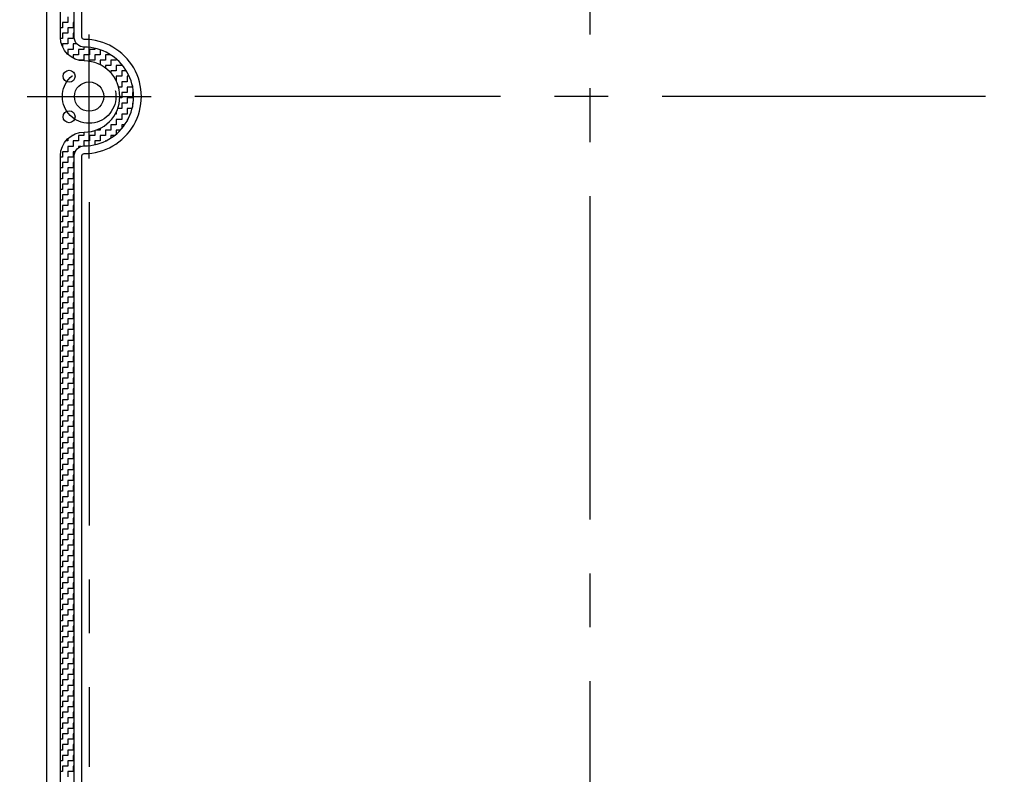
# Model space of a CAD drawing. Extents: x 0 to 62, y 0 to 40.5.
# Drawn here: x 41.4 to 47.1, y 10.8 to 15.2 of the extents above; entities that cross this region are included whole.
import ezdxf

# ---------------------------------------------------------------- set-up
doc = ezdxf.new("R2010")
doc.units = 0
doc.header["$LTSCALE"] = 2.5
doc.header["$MEASUREMENT"] = 0
doc.linetypes.add('CENTER2', pattern=[1.125, 0.75, -0.125, 0.125, -0.125])
doc.linetypes.add('HIDDEN', pattern=[0.375, 0.25, -0.125])
doc.layers.get('0').update_dxf_attribs({"linetype": 'CONTINUOUS'})
doc.layers.get('DEFPOINTS').update_dxf_attribs({"linetype": 'CONTINUOUS'})
for name, color, linetype in [('CENTER', 3, 'CENTER2'), ('DIM', 2, 'CONTINUOUS'), ('HIDDEN', 6, 'HIDDEN'), ('OBJECT', 7, 'CONTINUOUS')]:
    doc.layers.add(name, color=color, linetype=linetype)
doc.styles.get("Standard").update_dxf_attribs({"font": 'txt.shx', "width": 0.75})
doc.dimstyles.new('23NSTDI', dxfattribs={"dimscale": 4, "dimtxt": 0.125, "dimasz": 0.18, "dimexe": 0.093, "dimexo": 0.063, "dimgap": 0.09, "dimtad": 0, "dimtih": 1, "dimtoh": 1, "dimdec": 3, "dimzin": 0, "dimdsep": 46, "dimtxsty": 'STANDARD', "dimcen": 0.09, "dimadec": 0, "dimazin": 0, "dimtfac": 1, "dimtdec": 3, "dimtix": 1, "dimtofl": 0, "dimtmove": 0, "dimatfit": 3, "dimfxl": 1, "dimtolj": 1, "dimtzin": 0, "dimarcsym": 0})

# ---------------------------------------------------------------- blocks, each defined once
blk = doc.blocks.new('*D56')
at = {"layer": 'DEFPOINTS', "color": 0}
for p in [(39.5127, 19.2335), (41.4373, 19.2335), (41.4373, 10.2374)]:
    blk.add_point(p, dxfattribs=at)
at = {"layer": 'DIM', "color": 0, "lineweight": -2}
for p, q in [((41.1853, 19.2335), (39.1407, 19.2335)), ((39.5127, 18.5135), (39.5127, 15.3455)), ((39.5127, 10.9574), (39.5127, 14.1255)), ((41.1853, 10.2374), (39.1407, 10.2374))]:
    blk.add_line(p, q, dxfattribs=at)
at = {"layer": 'DIM', "color": 0}
for points in [[(39.3927, 18.5135), (39.6327, 18.5135), (39.5127, 19.2335)], [(39.3927, 10.9574), (39.6327, 10.9574), (39.5127, 10.2374)]]:
    blk.add_solid(points, dxfattribs=at)
at = {"layer": 'DIM', "color": 0, "insert": (39.5127, 14.7355), "char_height": 0.5, "attachment_point": 5}
blk.add_mtext('\\A1;8.996', dxfattribs=at)
blk = doc.blocks.new('*D57')
at = {"layer": 'DEFPOINTS', "color": 0}
for p in [(37.0147, 19.4599), (41.8027, 19.4599), (41.8027, 10.011)]:
    blk.add_point(p, dxfattribs=at)
at = {"layer": 'DIM', "color": 0, "lineweight": -2}
for p, q in [((41.5507, 19.4599), (36.6427, 19.4599)), ((37.0147, 18.7399), (37.0147, 15.3455)), ((37.0147, 10.731), (37.0147, 14.1255)), ((41.5507, 10.011), (36.6427, 10.011))]:
    blk.add_line(p, q, dxfattribs=at)
at = {"layer": 'DIM', "color": 0}
for points in [[(36.8947, 18.7399), (37.1347, 18.7399), (37.0147, 19.4599)], [(36.8947, 10.731), (37.1347, 10.731), (37.0147, 10.011)]]:
    blk.add_solid(points, dxfattribs=at)
at = {"layer": 'DIM', "color": 0, "insert": (37.0147, 14.7355), "char_height": 0.5, "attachment_point": 5}
blk.add_mtext('\\A1;9.449', dxfattribs=at)
blk = doc.blocks.new('*X5')
at = {"color": 0}
for p, q in [((2.9375, 13.2188), (2.9375, 13.1875)), ((2.9062, 13.1562), (2.895, 13.1562)), ((2.9375, 13.1875), (2.9062, 13.1875)), ((2.9062, 13.1875), (2.9062, 13.1562)), ((2.9687, 13.1562), (2.9375, 13.1562)), ((2.9375, 13.1562), (2.9375, 13.125)), ((2.975, 13.1875), (2.9687, 13.1875)), ((2.9687, 13.1875), (2.9687, 13.1562)), ((2.9062, 13.0938), (2.8952, 13.0938)), ((2.9375, 13.125), (2.9062, 13.125)), ((2.9062, 13.125), (2.9062, 13.0938)), ((2.9687, 13.0938), (2.9375, 13.0938)), ((2.9375, 13.0938), (2.9375, 13.0625)), ((2.975, 13.125), (2.9687, 13.125)), ((2.9687, 13.125), (2.9687, 13.0938)), ((2.9375, 13.0625), (2.9062, 13.0625)), ((2.9062, 13.0625), (2.9062, 13.0469)), ((2.9687, 13.0312), (2.9375, 13.0312)), ((2.9375, 13.0312), (2.9375, 13.002)), ((2.9901, 13.0625), (2.9687, 13.0625)), ((2.9687, 13.0625), (2.9687, 13.0312)), ((3.0312, 13.0312), (3, 13.0312)), ((3, 13.0312), (3, 13)), ((3.0312, 13.044), (3.0312, 13.0312)), ((3.0937, 13.0312), (3.0625, 13.0312)), ((3.0625, 13.0312), (3.0625, 13)), ((3.0937, 13.0374), (3.0937, 13.0312)), ((3.125, 13.0287), (3.125, 13)), ((3, 13), (2.9687, 13)), ((2.9687, 13), (2.9687, 12.9796)), ((3.0312, 12.9688), (3, 12.9688)), ((3, 12.9688), (3, 12.9678)), ((3.0625, 13), (3.0312, 13)), ((3.0312, 13), (3.0312, 12.9688)), ((3.0937, 12.9688), (3.0625, 12.9688)), ((3.0625, 12.9688), (3.0625, 12.9618)), ((3.125, 13), (3.0937, 13)), ((3.0937, 13), (3.0937, 12.9688)), ((3.1562, 12.9688), (3.125, 12.9688)), ((3.125, 12.9688), (3.125, 12.9422)), ((3.1853, 13), (3.1562, 13)), ((3.1562, 13), (3.1562, 12.9688)), ((3.2187, 12.9688), (3.1875, 12.9688)), ((3.1875, 12.9688), (3.1875, 12.9375)), ((3.2187, 12.9754), (3.2187, 12.9688)), ((3.1875, 12.9375), (3.1562, 12.9375)), ((3.1562, 12.9375), (3.1562, 12.923)), ((3.2187, 12.9062), (3.1875, 12.9062)), ((3.1875, 12.9062), (3.1875, 12.8942)), ((3.25, 12.9375), (3.2187, 12.9375)), ((3.2187, 12.9375), (3.2187, 12.9062)), ((3.25, 12.9442), (3.25, 12.9375)), ((3.2775, 12.9062), (3.25, 12.9062)), ((3.25, 12.9062), (3.25, 12.875)), ((3.25, 12.875), (3.2187, 12.875)), ((3.2187, 12.875), (3.2187, 12.847)), ((3.294, 12.875), (3.2812, 12.875)), ((3.2812, 12.875), (3.2812, 12.8437)), ((3.25, 12.8125), (3.2317, 12.8125)), ((3.2812, 12.8437), (3.25, 12.8437)), ((3.25, 12.8437), (3.25, 12.8125)), ((3.3125, 12.8125), (3.2812, 12.8125)), ((3.2812, 12.8125), (3.2812, 12.7812)), ((3.3125, 12.8188), (3.3125, 12.8125)), ((3.25, 12.75), (3.239, 12.75)), ((3.2812, 12.7812), (3.25, 12.7812)), ((3.25, 12.7812), (3.25, 12.75)), ((3.3125, 12.75), (3.2812, 12.75)), ((3.2812, 12.75), (3.2812, 12.7187)), ((3.3181, 12.7812), (3.3125, 12.7812)), ((3.3125, 12.7812), (3.3125, 12.75)), ((3.25, 12.6875), (3.2268, 12.6875)), ((3.2812, 12.7187), (3.25, 12.7187)), ((3.25, 12.7187), (3.25, 12.6875)), ((3.3104, 12.6875), (3.2812, 12.6875)), ((3.2812, 12.6875), (3.2812, 12.6562)), ((3.3164, 12.7187), (3.3125, 12.7187)), ((3.3125, 12.7187), (3.3125, 12.6965)), ((3.2187, 12.6562), (3.2124, 12.6562)), ((3.25, 12.625), (3.2187, 12.625)), ((3.2187, 12.6684), (3.2187, 12.6562)), ((3.2187, 12.625), (3.2187, 12.5938)), ((3.2812, 12.6562), (3.25, 12.6562)), ((3.25, 12.6562), (3.25, 12.625)), ((3.2865, 12.625), (3.2812, 12.625)), ((3.2812, 12.625), (3.2812, 12.6154)), ((3.125, 12.5625), (3.0995, 12.5625)), ((3.125, 12.5732), (3.125, 12.5625)), ((3.1875, 12.5625), (3.1562, 12.5625)), ((3.1562, 12.5625), (3.1562, 12.5312)), ((3.2187, 12.5938), (3.1875, 12.5938)), ((3.1875, 12.5938), (3.1875, 12.5625)), ((3.2422, 12.5625), (3.2187, 12.5625)), ((3.2187, 12.5625), (3.2187, 12.54)), ((3.2675, 12.5938), (3.25, 12.5938)), ((3.25, 12.5938), (3.25, 12.5712)), ((2.9375, 12.5134), (2.9375, 12.5)), ((2.9687, 12.5312), (2.9608, 12.5312)), ((2.9687, 12.5358), (2.9687, 12.5312)), ((3.0312, 12.5312), (3, 12.5312)), ((3, 12.5312), (3, 12.5)), ((3.0312, 12.5514), (3.0312, 12.5312)), ((3.0937, 12.5312), (3.0625, 12.5312)), ((3.0625, 12.5312), (3.0625, 12.5)), ((3.0937, 12.5606), (3.0937, 12.5312)), ((3.1562, 12.5312), (3.125, 12.5312)), ((3.125, 12.5312), (3.125, 12.5)), ((3.208, 12.5312), (3.1875, 12.5312)), ((3.1875, 12.5312), (3.1875, 12.5168)), ((2.9375, 12.5), (2.9252, 12.5)), ((2.9687, 12.4688), (2.9375, 12.4688)), ((2.9375, 12.4688), (2.9375, 12.4375)), ((3, 12.5), (2.9687, 12.5)), ((2.9687, 12.5), (2.9687, 12.4688)), ((3.0151, 12.4688), (3, 12.4688)), ((3, 12.4688), (3, 12.4614)), ((3.0625, 12.5), (3.0312, 12.5)), ((3.0312, 12.5), (3.0312, 12.4714)), ((3.125, 12.5), (3.0937, 12.5)), ((3.0937, 12.5), (3.0937, 12.478)), ((3.1575, 12.5), (3.1562, 12.5)), ((3.1562, 12.5), (3.1562, 12.4994)), ((2.9062, 12.4062), (2.895, 12.4062)), ((2.9375, 12.4375), (2.9062, 12.4375)), ((2.9062, 12.4375), (2.9062, 12.4062)), ((2.9687, 12.4062), (2.9375, 12.4062)), ((2.9375, 12.4062), (2.9375, 12.375)), ((2.98, 12.4375), (2.9687, 12.4375)), ((2.9687, 12.4375), (2.9687, 12.4062)), ((2.9062, 12.3438), (2.895, 12.3438)), ((2.9375, 12.375), (2.9062, 12.375)), ((2.9062, 12.375), (2.9062, 12.3438)), ((2.9687, 12.3438), (2.9375, 12.3438)), ((2.9375, 12.3438), (2.9375, 12.3125)), ((2.975, 12.375), (2.9687, 12.375)), ((2.9687, 12.375), (2.9687, 12.3438)), ((2.9062, 12.2812), (2.895, 12.2812)), ((2.9375, 12.3125), (2.9062, 12.3125)), ((2.9062, 12.3125), (2.9062, 12.2812)), ((2.9687, 12.2812), (2.9375, 12.2812)), ((2.9375, 12.2812), (2.9375, 12.25)), ((2.975, 12.3125), (2.9687, 12.3125)), ((2.9687, 12.3125), (2.9687, 12.2812)), ((2.9375, 12.25), (2.9062, 12.25)), ((2.9062, 12.25), (2.9062, 12.2188)), ((2.975, 12.25), (2.9687, 12.25)), ((2.9687, 12.25), (2.9687, 12.2188)), ((2.9062, 12.2188), (2.895, 12.2188)), ((2.9375, 12.1875), (2.9062, 12.1875)), ((2.9062, 12.1875), (2.9062, 12.1562)), ((2.9687, 12.2188), (2.9375, 12.2188)), ((2.9375, 12.2188), (2.9375, 12.1875)), ((2.975, 12.1875), (2.9687, 12.1875)), ((2.9687, 12.1875), (2.9687, 12.1562)), ((2.9062, 12.1562), (2.895, 12.1562)), ((2.9375, 12.125), (2.9062, 12.125)), ((2.9062, 12.125), (2.9062, 12.0938)), ((2.9687, 12.1562), (2.9375, 12.1562)), ((2.9375, 12.1562), (2.9375, 12.125)), ((2.975, 12.125), (2.9687, 12.125)), ((2.9687, 12.125), (2.9687, 12.0938)), ((2.9062, 12.0938), (2.895, 12.0938)), ((2.9375, 12.0625), (2.9062, 12.0625)), ((2.9062, 12.0625), (2.9062, 12.0312)), ((2.9687, 12.0938), (2.9375, 12.0938)), ((2.9375, 12.0938), (2.9375, 12.0625)), ((2.975, 12.0625), (2.9687, 12.0625)), ((2.9687, 12.0625), (2.9687, 12.0312)), ((2.9062, 12.0312), (2.895, 12.0312)), ((2.9375, 12), (2.9062, 12)), ((2.9062, 12), (2.9062, 11.9688)), ((2.9687, 12.0312), (2.9375, 12.0312)), ((2.9375, 12.0312), (2.9375, 12)), ((2.975, 12), (2.9687, 12)), ((2.9687, 12), (2.9687, 11.9688)), ((2.9062, 11.9688), (2.895, 11.9688)), ((2.9375, 11.9375), (2.9062, 11.9375)), ((2.9062, 11.9375), (2.9062, 11.9062)), ((2.9687, 11.9688), (2.9375, 11.9688)), ((2.9375, 11.9688), (2.9375, 11.9375)), ((2.975, 11.9375), (2.9687, 11.9375)), ((2.9687, 11.9375), (2.9687, 11.9062)), ((2.9062, 11.9062), (2.895, 11.9062)), ((2.9687, 11.9062), (2.9375, 11.9062)), ((2.9375, 11.9062), (2.9375, 11.875)), ((2.9062, 11.8437), (2.895, 11.8437)), ((2.9375, 11.875), (2.9062, 11.875)), ((2.9062, 11.875), (2.9062, 11.8437)), ((2.9687, 11.8437), (2.9375, 11.8437)), ((2.9375, 11.8437), (2.9375, 11.8125)), ((2.975, 11.875), (2.9687, 11.875)), ((2.9687, 11.875), (2.9687, 11.8437)), ((2.9062, 11.7812), (2.895, 11.7812)), ((2.9375, 11.8125), (2.9062, 11.8125)), ((2.9062, 11.8125), (2.9062, 11.7812)), ((2.9687, 11.7812), (2.9375, 11.7812)), ((2.9375, 11.7812), (2.9375, 11.75)), ((2.975, 11.8125), (2.9687, 11.8125)), ((2.9687, 11.8125), (2.9687, 11.7812)), ((2.9062, 11.7188), (2.895, 11.7188)), ((2.9375, 11.75), (2.9062, 11.75)), ((2.9062, 11.75), (2.9062, 11.7188)), ((2.9687, 11.7188), (2.9375, 11.7188)), ((2.9375, 11.7188), (2.9375, 11.6875)), ((2.975, 11.75), (2.9687, 11.75)), ((2.9687, 11.75), (2.9687, 11.7188)), ((2.9062, 11.6562), (2.895, 11.6562)), ((2.9375, 11.6875), (2.9062, 11.6875)), ((2.9062, 11.6875), (2.9062, 11.6562)), ((2.9687, 11.6562), (2.9375, 11.6562)), ((2.9375, 11.6562), (2.9375, 11.625)), ((2.975, 11.6875), (2.9687, 11.6875)), ((2.9687, 11.6875), (2.9687, 11.6562)), ((2.9062, 11.5938), (2.895, 11.5938)), ((2.9375, 11.625), (2.9062, 11.625)), ((2.9062, 11.625), (2.9062, 11.5938)), ((2.9687, 11.5938), (2.9375, 11.5938)), ((2.9375, 11.5938), (2.9375, 11.5625)), ((2.975, 11.625), (2.9687, 11.625)), ((2.9687, 11.625), (2.9687, 11.5938)), ((2.9375, 11.5625), (2.9062, 11.5625)), ((2.9062, 11.5625), (2.9062, 11.5312)), ((2.975, 11.5625), (2.9687, 11.5625)), ((2.9687, 11.5625), (2.9687, 11.5312)), ((2.9062, 11.5312), (2.895, 11.5312)), ((2.9375, 11.5), (2.9062, 11.5)), ((2.9062, 11.5), (2.9062, 11.4688)), ((2.9687, 11.5312), (2.9375, 11.5312)), ((2.9375, 11.5312), (2.9375, 11.5)), ((2.975, 11.5), (2.9687, 11.5)), ((2.9687, 11.5), (2.9687, 11.4688)), ((2.9062, 11.4688), (2.895, 11.4688)), ((2.9375, 11.4375), (2.9062, 11.4375)), ((2.9062, 11.4375), (2.9062, 11.4062)), ((2.9687, 11.4688), (2.9375, 11.4688)), ((2.9375, 11.4688), (2.9375, 11.4375)), ((2.975, 11.4375), (2.9687, 11.4375)), ((2.9687, 11.4375), (2.9687, 11.4062)), ((2.9062, 11.4062), (2.895, 11.4062)), ((2.9375, 11.375), (2.9062, 11.375)), ((2.9062, 11.375), (2.9062, 11.3438)), ((2.9687, 11.4062), (2.9375, 11.4062)), ((2.9375, 11.4062), (2.9375, 11.375)), ((2.975, 11.375), (2.9687, 11.375)), ((2.9687, 11.375), (2.9687, 11.3438)), ((2.9062, 11.3438), (2.895, 11.3438)), ((2.9375, 11.3125), (2.9062, 11.3125)), ((2.9062, 11.3125), (2.9062, 11.2812)), ((2.9687, 11.3438), (2.9375, 11.3438)), ((2.9375, 11.3438), (2.9375, 11.3125)), ((2.975, 11.3125), (2.9687, 11.3125)), ((2.9687, 11.3125), (2.9687, 11.2812)), ((2.9062, 11.2812), (2.895, 11.2812)), ((2.9375, 11.25), (2.9062, 11.25)), ((2.9062, 11.25), (2.9062, 11.2187)), ((2.9687, 11.2812), (2.9375, 11.2812)), ((2.9375, 11.2812), (2.9375, 11.25)), ((2.975, 11.25), (2.9687, 11.25)), ((2.9687, 11.25), (2.9687, 11.2187)), ((2.9062, 11.2187), (2.895, 11.2187)), ((2.9687, 11.2187), (2.9375, 11.2187)), ((2.9375, 11.2187), (2.9375, 11.1875)), ((2.9062, 11.1562), (2.895, 11.1562)), ((2.9375, 11.1875), (2.9062, 11.1875)), ((2.9062, 11.1875), (2.9062, 11.1562)), ((2.9687, 11.1562), (2.9375, 11.1562)), ((2.9375, 11.1562), (2.9375, 11.125)), ((2.975, 11.1875), (2.9687, 11.1875)), ((2.9687, 11.1875), (2.9687, 11.1562)), ((2.9062, 11.0938), (2.895, 11.0938)), ((2.9375, 11.125), (2.9062, 11.125)), ((2.9062, 11.125), (2.9062, 11.0938)), ((2.9687, 11.0938), (2.9375, 11.0938)), ((2.9375, 11.0938), (2.9375, 11.0625)), ((2.975, 11.125), (2.9687, 11.125)), ((2.9687, 11.125), (2.9687, 11.0938)), ((2.9062, 11.0312), (2.895, 11.0312)), ((2.9375, 11.0625), (2.9062, 11.0625)), ((2.9062, 11.0625), (2.9062, 11.0312)), ((2.9687, 11.0312), (2.9375, 11.0312)), ((2.9375, 11.0312), (2.9375, 11)), ((2.975, 11.0625), (2.9687, 11.0625)), ((2.9687, 11.0625), (2.9687, 11.0312)), ((2.9062, 10.9688), (2.895, 10.9688)), ((2.9375, 11), (2.9062, 11)), ((2.9062, 11), (2.9062, 10.9688)), ((2.9687, 10.9688), (2.9375, 10.9688)), ((2.9375, 10.9688), (2.9375, 10.9375)), ((2.975, 11), (2.9687, 11)), ((2.9687, 11), (2.9687, 10.9688)), ((2.9062, 10.9062), (2.895, 10.9062)), ((2.9375, 10.9375), (2.9062, 10.9375)), ((2.9062, 10.9375), (2.9062, 10.9062)), ((2.9687, 10.9062), (2.9375, 10.9062)), ((2.9375, 10.9062), (2.9375, 10.875)), ((2.975, 10.9375), (2.9687, 10.9375)), ((2.9687, 10.9375), (2.9687, 10.9062)), ((2.9375, 10.875), (2.9062, 10.875)), ((2.9062, 10.875), (2.9062, 10.8438)), ((2.975, 10.875), (2.9687, 10.875)), ((2.9687, 10.875), (2.9687, 10.8438)), ((2.9062, 10.8438), (2.895, 10.8438)), ((2.9375, 10.8125), (2.9062, 10.8125)), ((2.9062, 10.8125), (2.9062, 10.7812)), ((2.9687, 10.8438), (2.9375, 10.8438)), ((2.9375, 10.8438), (2.9375, 10.8125)), ((2.975, 10.8125), (2.9687, 10.8125)), ((2.9687, 10.8125), (2.9687, 10.7812)), ((2.9062, 10.7812), (2.895, 10.7812)), ((2.9375, 10.75), (2.9062, 10.75)), ((2.9062, 10.75), (2.9062, 10.7188)), ((2.9687, 10.7812), (2.9375, 10.7812)), ((2.9375, 10.7812), (2.9375, 10.75)), ((2.975, 10.75), (2.9687, 10.75)), ((2.9687, 10.75), (2.9687, 10.7188)), ((2.9062, 10.7188), (2.895, 10.7188)), ((2.9375, 10.6875), (2.9062, 10.6875)), ((2.9062, 10.6875), (2.9062, 10.6562)), ((2.9687, 10.7188), (2.9375, 10.7188)), ((2.9375, 10.7188), (2.9375, 10.6875)), ((2.975, 10.6875), (2.9687, 10.6875)), ((2.9687, 10.6875), (2.9687, 10.6562)), ((2.9062, 10.6562), (2.895, 10.6562)), ((2.9375, 10.625), (2.9062, 10.625)), ((2.9062, 10.625), (2.9062, 10.5937)), ((2.9687, 10.6562), (2.9375, 10.6562)), ((2.9375, 10.6562), (2.9375, 10.625)), ((2.975, 10.625), (2.9687, 10.625)), ((2.9687, 10.625), (2.9687, 10.5937)), ((2.9062, 10.5937), (2.895, 10.5937)), ((2.9687, 10.5937), (2.9375, 10.5937)), ((2.9375, 10.5937), (2.9375, 10.5625)), ((2.9062, 10.5312), (2.895, 10.5312)), ((2.9375, 10.5625), (2.9062, 10.5625)), ((2.9062, 10.5625), (2.9062, 10.5312)), ((2.9687, 10.5312), (2.9375, 10.5312)), ((2.9375, 10.5312), (2.9375, 10.5)), ((2.975, 10.5625), (2.9687, 10.5625)), ((2.9687, 10.5625), (2.9687, 10.5312)), ((2.9062, 10.4688), (2.895, 10.4688)), ((2.9375, 10.5), (2.9062, 10.5)), ((2.9062, 10.5), (2.9062, 10.4688)), ((2.9687, 10.4688), (2.9375, 10.4688)), ((2.9375, 10.4688), (2.9375, 10.4375)), ((2.975, 10.5), (2.9687, 10.5)), ((2.9687, 10.5), (2.9687, 10.4688)), ((2.9062, 10.4062), (2.895, 10.4062)), ((2.9375, 10.4375), (2.9062, 10.4375)), ((2.9062, 10.4375), (2.9062, 10.4062)), ((2.9687, 10.4062), (2.9375, 10.4062)), ((2.9375, 10.4062), (2.9375, 10.375)), ((2.975, 10.4375), (2.9687, 10.4375)), ((2.9687, 10.4375), (2.9687, 10.4062)), ((2.9062, 10.3438), (2.895, 10.3438)), ((2.9375, 10.375), (2.9062, 10.375)), ((2.9062, 10.375), (2.9062, 10.3438)), ((2.9687, 10.3438), (2.9375, 10.3438)), ((2.9375, 10.3438), (2.9375, 10.3125)), ((2.975, 10.375), (2.9687, 10.375)), ((2.9687, 10.375), (2.9687, 10.3438)), ((2.9062, 10.2812), (2.895, 10.2812)), ((2.9375, 10.3125), (2.9062, 10.3125)), ((2.9062, 10.3125), (2.9062, 10.2812)), ((2.9687, 10.2812), (2.9375, 10.2812)), ((2.9375, 10.2812), (2.9375, 10.25)), ((2.975, 10.3125), (2.9687, 10.3125)), ((2.9687, 10.3125), (2.9687, 10.2812)), ((2.9375, 10.25), (2.9062, 10.25)), ((2.9062, 10.25), (2.9062, 10.2188)), ((2.975, 10.25), (2.9687, 10.25)), ((2.9687, 10.25), (2.9687, 10.2188)), ((2.9062, 10.2188), (2.895, 10.2188)), ((2.9375, 10.1875), (2.9062, 10.1875)), ((2.9062, 10.1875), (2.9062, 10.1562)), ((2.9687, 10.2188), (2.9375, 10.2188)), ((2.9375, 10.2188), (2.9375, 10.1875)), ((2.975, 10.1875), (2.9687, 10.1875)), ((2.9687, 10.1875), (2.9687, 10.1562)), ((2.9062, 10.1562), (2.895, 10.1562)), ((2.9375, 10.125), (2.9062, 10.125)), ((2.9062, 10.125), (2.9062, 10.0938)), ((2.9687, 10.1562), (2.9375, 10.1562)), ((2.9375, 10.1562), (2.9375, 10.125)), ((2.975, 10.125), (2.9687, 10.125)), ((2.9687, 10.125), (2.9687, 10.0938)), ((2.9062, 10.0938), (2.895, 10.0938)), ((2.9375, 10.0625), (2.9062, 10.0625)), ((2.9062, 10.0625), (2.9062, 10.0312)), ((2.9687, 10.0938), (2.9375, 10.0938)), ((2.9375, 10.0938), (2.9375, 10.0625)), ((2.975, 10.0625), (2.9687, 10.0625)), ((2.9687, 10.0625), (2.9687, 10.0312)), ((2.9062, 10.0312), (2.895, 10.0312)), ((2.9375, 10), (2.9062, 10)), ((2.9062, 10), (2.9062, 9.9688)), ((2.9687, 10.0312), (2.9375, 10.0312)), ((2.9375, 10.0312), (2.9375, 10)), ((2.975, 10), (2.9687, 10)), ((2.9687, 10), (2.9687, 9.9688)), ((2.9062, 9.9688), (2.895, 9.9688)), ((2.9375, 9.9375), (2.9062, 9.9375)), ((2.9062, 9.9375), (2.9062, 9.9062)), ((2.9687, 9.9688), (2.9375, 9.9688)), ((2.9375, 9.9688), (2.9375, 9.9375)), ((2.975, 9.9375), (2.9687, 9.9375)), ((2.9687, 9.9375), (2.9687, 9.9062)), ((2.9062, 9.9062), (2.895, 9.9062)), ((2.9687, 9.9062), (2.9375, 9.9062)), ((2.9375, 9.9062), (2.9375, 9.875)), ((2.9062, 9.8438), (2.895, 9.8438)), ((2.9375, 9.875), (2.9062, 9.875)), ((2.9062, 9.875), (2.9062, 9.8438)), ((2.9687, 9.8438), (2.9375, 9.8438)), ((2.9375, 9.8438), (2.9375, 9.8125)), ((2.975, 9.875), (2.9687, 9.875)), ((2.9687, 9.875), (2.9687, 9.8438)), ((2.9062, 9.7812), (2.895, 9.7812)), ((2.9375, 9.8125), (2.9062, 9.8125)), ((2.9062, 9.8125), (2.9062, 9.7812)), ((2.9687, 9.7812), (2.9375, 9.7812)), ((2.9375, 9.7812), (2.9375, 9.75)), ((2.975, 9.8125), (2.9687, 9.8125)), ((2.9687, 9.8125), (2.9687, 9.7812)), ((2.9062, 9.7188), (2.895, 9.7188)), ((2.9375, 9.75), (2.9062, 9.75)), ((2.9062, 9.75), (2.9062, 9.7188)), ((2.9687, 9.7188), (2.9375, 9.7188)), ((2.9375, 9.7188), (2.9375, 9.6875)), ((2.975, 9.75), (2.9687, 9.75)), ((2.9687, 9.75), (2.9687, 9.7188)), ((2.9062, 9.6562), (2.895, 9.6562)), ((2.9375, 9.6875), (2.9062, 9.6875)), ((2.9062, 9.6875), (2.9062, 9.6562)), ((2.9687, 9.6562), (2.9375, 9.6562)), ((2.9375, 9.6562), (2.9375, 9.625)), ((2.975, 9.6875), (2.9687, 9.6875)), ((2.9687, 9.6875), (2.9687, 9.6562)), ((2.9062, 9.5938), (2.895, 9.5938)), ((2.9375, 9.625), (2.9062, 9.625)), ((2.9062, 9.625), (2.9062, 9.5938)), ((2.9687, 9.5938), (2.9375, 9.5938)), ((2.9375, 9.5938), (2.9375, 9.5625)), ((2.975, 9.625), (2.9687, 9.625)), ((2.9687, 9.625), (2.9687, 9.5938)), ((2.9375, 9.5625), (2.9062, 9.5625)), ((2.9062, 9.5625), (2.9062, 9.5312)), ((2.975, 9.5625), (2.9687, 9.5625)), ((2.9687, 9.5625), (2.9687, 9.5312)), ((2.9062, 9.5312), (2.895, 9.5312)), ((2.9375, 9.5), (2.9062, 9.5)), ((2.9062, 9.5), (2.9062, 9.4688)), ((2.9687, 9.5312), (2.9375, 9.5312)), ((2.9375, 9.5312), (2.9375, 9.5)), ((2.975, 9.5), (2.9687, 9.5)), ((2.9687, 9.5), (2.9687, 9.4688)), ((2.9062, 9.4688), (2.895, 9.4688)), ((2.9375, 9.4375), (2.9062, 9.4375)), ((2.9062, 9.4375), (2.9062, 9.4062)), ((2.9687, 9.4688), (2.9375, 9.4688)), ((2.9375, 9.4688), (2.9375, 9.4375)), ((2.975, 9.4375), (2.9687, 9.4375)), ((2.9687, 9.4375), (2.9687, 9.4062)), ((2.9062, 9.4062), (2.895, 9.4062)), ((2.9375, 9.375), (2.9062, 9.375)), ((2.9062, 9.375), (2.9062, 9.3438)), ((2.9687, 9.4062), (2.9375, 9.4062)), ((2.9375, 9.4062), (2.9375, 9.375)), ((2.975, 9.375), (2.9687, 9.375)), ((2.9687, 9.375), (2.9687, 9.3438)), ((2.9062, 9.3438), (2.895, 9.3438)), ((2.9375, 9.3125), (2.9062, 9.3125)), ((2.9062, 9.3125), (2.9062, 9.2812)), ((2.9687, 9.3438), (2.9375, 9.3438)), ((2.9375, 9.3438), (2.9375, 9.3125)), ((2.975, 9.3125), (2.9687, 9.3125)), ((2.9687, 9.3125), (2.9687, 9.2812)), ((2.9062, 9.2812), (2.895, 9.2812)), ((2.9687, 9.2812), (2.9375, 9.2812)), ((2.9375, 9.2812), (2.9375, 9.25)), ((2.9062, 9.2188), (2.895, 9.2188)), ((2.9375, 9.25), (2.9062, 9.25)), ((2.9062, 9.25), (2.9062, 9.2188)), ((2.9687, 9.2188), (2.9375, 9.2188)), ((2.9375, 9.2188), (2.9375, 9.1875)), ((2.975, 9.25), (2.9687, 9.25)), ((2.9687, 9.25), (2.9687, 9.2188)), ((2.9062, 9.1562), (2.895, 9.1562)), ((2.9375, 9.1875), (2.9062, 9.1875)), ((2.9062, 9.1875), (2.9062, 9.1562)), ((2.9687, 9.1562), (2.9375, 9.1562)), ((2.9375, 9.1562), (2.9375, 9.125)), ((2.975, 9.1875), (2.9687, 9.1875)), ((2.9687, 9.1875), (2.9687, 9.1562)), ((2.9062, 9.0938), (2.895, 9.0938)), ((2.9375, 9.125), (2.9062, 9.125)), ((2.9062, 9.125), (2.9062, 9.0938)), ((2.9687, 9.0938), (2.9375, 9.0938)), ((2.9375, 9.0938), (2.9375, 9.0625)), ((2.975, 9.125), (2.9687, 9.125)), ((2.9687, 9.125), (2.9687, 9.0938)), ((2.9062, 9.0312), (2.895, 9.0312)), ((2.9375, 9.0625), (2.9062, 9.0625)), ((2.9062, 9.0625), (2.9062, 9.0312)), ((2.9687, 9.0312), (2.9375, 9.0312)), ((2.9375, 9.0312), (2.9375, 9)), ((2.975, 9.0625), (2.9687, 9.0625)), ((2.9687, 9.0625), (2.9687, 9.0312)), ((2.9062, 8.9688), (2.895, 8.9688)), ((2.9375, 9), (2.9062, 9)), ((2.9062, 9), (2.9062, 8.9688)), ((2.9687, 8.9688), (2.9375, 8.9688)), ((2.9375, 8.9688), (2.9375, 8.9375)), ((2.975, 9), (2.9687, 9)), ((2.9687, 9), (2.9687, 8.9688)), ((2.9375, 8.9375), (2.9062, 8.9375)), ((2.9062, 8.9375), (2.9062, 8.9062)), ((2.975, 8.9375), (2.9687, 8.9375)), ((2.9687, 8.9375), (2.9687, 8.9062)), ((2.9062, 8.9062), (2.895, 8.9062)), ((2.9375, 8.875), (2.9062, 8.875)), ((2.9062, 8.875), (2.9062, 8.8438)), ((2.9687, 8.9062), (2.9375, 8.9062)), ((2.9375, 8.9062), (2.9375, 8.875)), ((2.975, 8.875), (2.9687, 8.875)), ((2.9687, 8.875), (2.9687, 8.8438)), ((2.9062, 8.8438), (2.895, 8.8438)), ((2.9687, 8.8438), (2.9375, 8.8438)), ((2.9375, 8.8438), (2.9375, 8.8125))]:
    blk.add_line(p, q, dxfattribs=at)

msp = doc.modelspace()

# ---------------------------------------------------------------- linework, layer by layer
at = {"layer": 'CENTER', "color": 7}
for p, q in [((44.7023, 9.471), (44.7023, 19.9999)), ((41.7973, 14.3755), (41.7973, 15.0955)), ((41.4373, 14.7355), (42.1573, 14.7355)), ((46.9953, 14.7355), (42.4093, 14.7355)), ((41.7973, 14.1235), (41.7973, 10.8494))]:
    msp.add_line(p, q, dxfattribs=at)
at = {"layer": 'HIDDEN', "color": 7}
msp.add_circle((41.7973, 14.7355), 0.155, dxfattribs=at)
at = {"layer": 'OBJECT', "color": 7}
msp.add_lwpolyline([(41.5527, 10.261), (41.5527, 19.2099, -0.414214), (41.8027, 19.4599), (47.6019, 19.4599, -0.414214), (47.8519, 19.2099), (47.8519, 10.261, -0.414214), (47.6019, 10.011), (41.8027, 10.011, -0.414214)], format="xyb", close=True, dxfattribs=at)
for points in [[(47.7736, 18.8934), (47.7736, 15.0786, -0.414045), (47.6355, 14.9417, 0.999096), (47.6356, 14.5292, -0.414067), (47.7736, 14.3923), (47.7736, 10.5775, -0.414214), (47.6201, 10.424), (47.2121, 10.424, 0.414214), (47.0846, 10.2965), (47.0846, 10.2428, -0.414214), (46.9311, 10.0893), (42.4735, 10.0893, -0.414214), (42.32, 10.2428), (42.32, 10.2965, 0.414214), (42.1925, 10.424), (41.7845, 10.424, -0.414214), (41.631, 10.5775), (41.631, 14.3923, -0.414045), (41.7691, 14.5292, 0.999096), (41.769, 14.9417, -0.414067), (41.631, 15.0786), (41.631, 18.8934, -0.414214)], [(47.6936, 18.8934), (47.6936, 15.0788, -0.41404), (47.6357, 15.0217, 1.00001), (47.6358, 14.4492, -0.414009), (47.6936, 14.3921), (47.6936, 10.5775, -0.414214), (47.6201, 10.504), (47.2121, 10.504, 0.414214), (47.0046, 10.2965), (47.0046, 10.2428, -0.414214), (46.9311, 10.1693), (42.4735, 10.1693, -0.414214), (42.4, 10.2428), (42.4, 10.2965, 0.414214), (42.1925, 10.504), (41.7845, 10.504, -0.414214), (41.711, 10.5775), (41.711, 14.3921, -0.41404), (41.7689, 14.4492, 1.00001), (41.7688, 15.0217, -0.414009), (41.711, 15.0788), (41.711, 18.8934, -0.414214)], [(47.6489, 18.8934), (47.6489, 15.079, -0.414021), (47.6359, 15.0664, 1.000847), (47.6359, 14.4045, -0.414021), (47.6489, 14.3919), (47.6489, 10.5775, -0.414214), (47.6201, 10.5487), (47.2121, 10.5487, 0.414214), (46.9599, 10.2965), (46.9599, 10.2428, -0.414214), (46.9311, 10.214), (42.4735, 10.214, -0.414214), (42.4447, 10.2428), (42.4447, 10.2965, 0.414214), (42.1925, 10.5487), (41.7845, 10.5487, -0.414214), (41.7557, 10.5775), (41.7557, 14.3919, -0.414021), (41.7687, 14.4045, 1.000847), (41.7687, 15.0664, -0.414021), (41.7557, 15.079), (41.7557, 18.8934, -0.414214)]]:
    msp.add_lwpolyline(points, format="xyb", dxfattribs=at)
for centre, radius in [((41.6812, 14.853), 0.0345), ((41.7973, 14.7355), 0.085), ((41.6812, 14.618), 0.0345)]:
    msp.add_circle(centre, radius, dxfattribs=at)

# ---------------------------------------------------------------- block references
msp.add_blockref('*X5', (38.736, 1.9778), dxfattribs=at)

# ---------------------------------------------------------------- dimensions: what is measured, and where the dimension line sits
at = {"layer": 'DIM', "color": 7}
for base, p1, p2, picture, middle in [((37.0147, 19.4599), (41.8027, 10.011), (41.8027, 19.4599), '*D57', (37.0147, 14.7355)), ((39.5127, 19.2335), (41.4373, 10.2374), (41.4373, 19.2335), '*D56', (39.5127, 14.7355))]:
    dim = msp.add_linear_dim(base=base, p1=p1, p2=p2, angle=90, dimstyle='23NSTDI', dxfattribs=at)
    dim.commit()
    dim.dimension.update_dxf_attribs({"geometry": picture, "text_midpoint": middle, "dimtype": 160})

doc.saveas('drawing.dxf')
